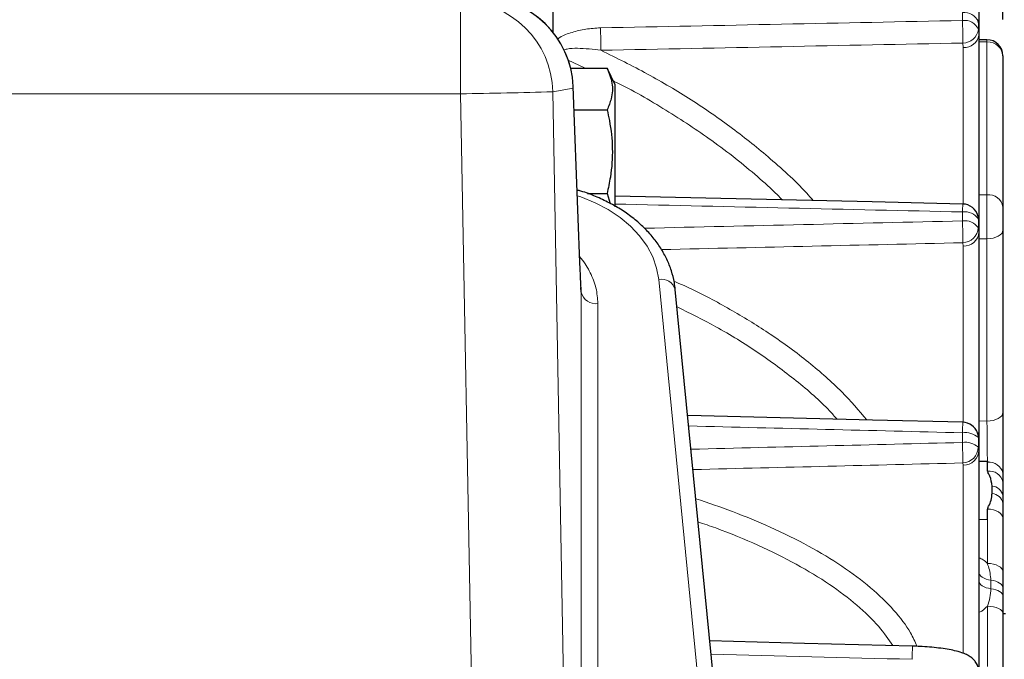
# Model space of a CAD drawing. Units: inches. Extents: x 0.3 to 16.8, y 0.3 to 10.8.
# Drawn here: x 6.4 to 7.5, y 7.2 to 7.9 of the extents above; entities that cross this region are included whole.
import ezdxf

# ---------------------------------------------------------------- set-up
doc = ezdxf.new("R2010")
doc.units = ezdxf.units.IN
doc.header["$MEASUREMENT"] = 0
doc.layers.add('DIMENSION', color=5, linetype='Continuous')
doc.styles.add('SLDTEXTSTYLE0', font='TXT', dxfattribs={"width": 0.605})
doc.styles.add('SLDTEXTSTYLE1', font='TXT', dxfattribs={"width": 0.563})
doc.dimstyles.new('SLDDIMSTYLE0', dxfattribs={"dimtxt": 0.1, "dimasz": 0.1, "dimexe": 0, "dimexo": 0.0625, "dimgap": 0.025, "dimtad": 0, "dimtih": 1, "dimtoh": 1, "dimlfac": 7, "dimrnd": 1e-09, "dimzin": 12, "dimdsep": 46, "dimtxsty": 'SLDTEXTSTYLE0', "dimsah": 1, "dimcen": 0.09, "dimadec": 0, "dimazin": 3, "dimtfac": 1, "dimtdec": 3, "dimtofl": 0, "dimtmove": 0, "dimatfit": 3, "dimfxl": 1, "dimfrac": 2, "dimtolj": 1, "dimtzin": 12, "dimarcsym": 0})
doc.dimstyles.new('SLDDIMSTYLE2', dxfattribs={"dimtxt": 0.1, "dimasz": 0.1, "dimexe": 0, "dimexo": 0.0625, "dimgap": 0.025, "dimtad": 0, "dimtih": 1, "dimtoh": 1, "dimdec": 3, "dimlfac": 7, "dimrnd": 1e-09, "dimzin": 12, "dimdsep": 46, "dimtxsty": 'SLDTEXTSTYLE0', "dimsah": 1, "dimcen": 0.09, "dimadec": 0, "dimazin": 3, "dimtfac": 1, "dimtdec": 3, "dimtofl": 0, "dimtmove": 0, "dimatfit": 3, "dimfxl": 1, "dimfrac": 2, "dimtolj": 1, "dimtzin": 12, "dimarcsym": 0})

# ---------------------------------------------------------------- blocks, each defined once
blk = doc.blocks.new('_D_3')
at = {"layer": 'DIMENSION'}
for p, q in [((1.3175, 8.4215), (1.3175, 9.7503)), ((8.7239, 7.2871), (8.7239, 9.7503)), ((1.3175, 9.7103), (4.8431, 9.7103)), ((8.7239, 9.7103), (5.1101, 9.7103))]:
    blk.add_line(p, q, dxfattribs=at)
for points in [[(1.3175, 9.7103), (1.4175, 9.6936), (1.4175, 9.7269)], [(8.7239, 9.7103), (8.6239, 9.7269), (8.6239, 9.6936)]]:
    blk.add_solid(points, dxfattribs=at)
at = {"layer": 'DIMENSION', "insert": (4.8431, 9.7624), "char_height": 0.1, "attachment_point": 1, "style": 'SLDTEXTSTYLE1'}
blk.add_mtext('( C )', dxfattribs=at)
blk = doc.blocks.new('_D_12')
at = {"layer": 'DIMENSION'}
for p, q in [((7.4743, 7.9131), (7.4743, 9.4895)), ((8.7239, 7.2871), (8.7239, 9.4895)), ((7.4743, 9.4495), (7.9733, 9.4495)), ((8.7239, 9.4495), (8.2769, 9.4495))]:
    blk.add_line(p, q, dxfattribs=at)
for centre, start, end in [((8.1449, 9.438), 153.4349, 206.5651), ((8.1053, 9.438), 333.4349, 26.5651)]:
    blk.add_arc(centre, 0.1716, start, end, dxfattribs=at)
for points in [[(7.4743, 9.4495), (7.5743, 9.4328), (7.5743, 9.4662)], [(8.7239, 9.4495), (8.6239, 9.4662), (8.6239, 9.4328)]]:
    blk.add_solid(points, dxfattribs=at)
at = {"layer": 'DIMENSION', "insert": (7.9914, 9.4902), "char_height": 0.1, "attachment_point": 1, "style": 'SLDTEXTSTYLE0'}
blk.add_mtext('8.75', dxfattribs=at)

msp = doc.modelspace()

# ---------------------------------------------------------------- linework, layer by layer
at = {"color": 7, "linetype": 'Continuous', "lineweight": 25}
for p, q in [((7.4486, 8.34009), (7.4486, 7.90471)), ((6.99288, 7.9633), (6.99288, 7.89943)), ((7.44775, 7.91287), (7.44796, 7.91084)), ((7.4486, 7.90471), (7.4486, 7.89637)), ((7.4486, 7.89637), (7.4486, 7.69476)), ((7.45717, 7.8914), (7.4486, 7.8914)), ((7.47431, 7.87426), (7.47431, 7.87307)), ((7.47431, 7.87307), (7.47431, 7.71224)), ((7.0118, 7.86109), (7.05085, 7.86109)), ((7.05931, 7.84295), (7.05085, 7.86109)), ((7.02174, 7.65308), (7.01455, 7.84144)), ((7.05931, 7.7126), (7.05931, 7.84295)), ((7.01551, 7.81631), (7.05085, 7.81631)), ((7.02993, 7.72674), (7.05085, 7.72674)), ((7.05085, 7.72674), (7.05422, 7.71616)), ((7.47431, 7.71224), (7.47431, 7.68771)), ((7.4486, 7.69476), (7.4486, 7.68533)), ((7.4486, 7.68533), (7.4486, 7.46227)), ((7.47431, 7.68771), (7.47431, 7.49256)), ((7.02314, 7.62122), (7.02259, 7.62607)), ((7.1976, 6.87535), (7.12381, 7.62397)), ((7.4486, 7.46227), (7.4486, 7.45204)), ((7.4486, 7.45204), (7.4486, 7.2143)), ((7.4486, 7.44032), (7.45761, 7.44017)), ((7.4486, 7.44015), (7.45827, 7.44015)), ((7.45827, 7.44015), (7.45761, 7.44017)), ((7.45762, 7.42954), (7.45762, 7.43912)), ((7.45762, 7.42954), (7.4582, 7.42812)), ((7.47431, 7.42739), (7.47431, 7.41804)), ((7.4626, 7.40553), (7.4626, 7.41367)), ((7.47431, 7.40313), (7.47431, 7.39517)), ((7.45762, 7.37757), (7.45762, 7.38905)), ((7.45762, 7.37757), (7.4486, 7.37772)), ((7.47431, 7.37853), (7.47431, 7.32169)), ((7.47431, 7.30453), (7.47431, 7.29553)), ((7.47431, 7.27703), (7.47431, 7.21414)), ((7.47717, 7.27696), (7.47431, 7.27696))]:
    msp.add_line(p, q, dxfattribs=at)
at = {"color": 8, "linetype": 'Continuous', "lineweight": 18}
for p, q in [((6.89414, 7.83351), (6.89414, 7.9324)), ((7.43097, 7.91198), (7.43097, 7.92044)), ((7.44796, 7.91084), (7.44796, 7.90247)), ((7.4486, 7.90471), (7.44796, 7.91084)), ((7.44796, 7.90247), (7.4486, 7.89637)), ((7.4486, 7.88912), (7.45717, 7.88912)), ((7.45717, 7.88912), (7.45717, 7.8914)), ((7.45717, 7.72548), (7.45717, 7.88912)), ((7.4319, 7.88324), (7.43142, 7.88788)), ((7.4319, 7.7155), (7.4319, 7.88324)), ((7.02732, 7.86109), (7.00842, 7.86984)), ((7.01459, 7.8395), (6.99267, 7.83565)), ((7.01459, 7.8395), (7.01455, 7.84144)), ((7.02178, 7.65114), (7.01459, 7.8395)), ((6.89414, 7.83351), (5.45734, 7.83351)), ((6.92627, 6.09815), (6.89414, 7.83351)), ((6.99267, 7.83565), (7.02314, 6.19022)), ((7.4486, 7.72548), (7.45717, 7.72548)), ((7.45717, 7.67831), (7.45717, 7.72548)), ((7.43097, 7.69745), (7.43097, 7.70701)), ((7.44796, 7.69954), (7.44796, 7.69007)), ((7.4486, 7.69476), (7.44796, 7.69954)), ((7.44796, 7.69007), (7.4486, 7.68533)), ((7.4319, 7.67049), (7.43142, 7.67409)), ((7.4319, 7.48187), (7.4319, 7.67049)), ((7.4486, 7.67831), (7.45717, 7.67831)), ((7.45717, 7.48316), (7.45717, 7.67831)), ((7.02178, 7.65114), (7.02174, 7.65308)), ((7.17983, 6.88618), (7.10604, 7.63481)), ((7.02314, 6.19022), (7.02314, 7.62122)), ((7.04099, 7.60896), (7.04099, 6.17797)), ((7.4486, 7.48336), (7.45717, 7.48316)), ((7.43097, 7.4603), (7.43097, 7.47068)), ((7.44796, 7.46554), (7.44796, 7.45527)), ((7.4486, 7.46227), (7.44796, 7.46554)), ((7.44796, 7.45527), (7.4486, 7.45204)), ((7.4319, 7.43593), (7.43142, 7.4384)), ((7.4319, 7.23457), (7.4319, 7.43593)), ((7.4582, 7.42812), (7.45762, 7.42954)), ((7.45762, 7.38905), (7.4582, 7.39056)), ((7.45762, 7.33081), (7.45762, 7.37757)), ((7.46145, 7.30372), (7.46145, 7.31294)), ((7.45762, 7.2206), (7.45762, 7.28504))]:
    msp.add_line(p, q, dxfattribs=at)
at = {"color": 8, "linetype": 'Continuous', "lineweight": 18, "flags": 128}
for points in [[(7.10604, 7.63481), (7.10382, 7.64705), (7.09964, 7.65902), (7.09354, 7.67058), (7.0856, 7.68156), (7.07593, 7.69182), (7.06466, 7.70121), (7.05194, 7.70963), (7.03793, 7.71695), (7.02284, 7.72308), (7.01902, 7.72438)], [(7.44753, 7.70281), (7.44764, 7.70236), (7.44796, 7.69954)], [(7.47431, 7.68771), (7.47398, 7.68588), (7.47301, 7.68411), (7.47142, 7.68249), (7.46929, 7.68106), (7.46669, 7.67989), (7.46373, 7.67903), (7.46051, 7.67849), (7.45717, 7.67831)], [(7.47431, 7.49256), (7.47398, 7.49073), (7.47301, 7.48897), (7.47142, 7.48734), (7.46929, 7.48592), (7.46669, 7.48475), (7.46373, 7.48388), (7.46051, 7.48334), (7.45717, 7.48316)], [(7.47431, 7.37853), (7.47399, 7.38055), (7.47305, 7.3825), (7.47152, 7.38429), (7.46945, 7.38588), (7.46692, 7.38719), (7.46404, 7.38818), (7.4609, 7.38881), (7.45762, 7.38905)], [(7.46145, 7.31294), (7.45879, 7.31341), (7.45631, 7.31409), (7.45409, 7.31497), (7.45219, 7.31602), (7.45065, 7.31722), (7.44952, 7.31853), (7.44883, 7.31992), (7.4486, 7.32134)], [(7.47431, 7.32169), (7.47399, 7.32344), (7.47305, 7.32513), (7.47152, 7.32668), (7.46945, 7.32806), (7.46692, 7.32919), (7.46404, 7.33005), (7.4609, 7.33059), (7.45762, 7.33081)], [(7.46145, 7.30372), (7.45879, 7.30418), (7.45631, 7.30485), (7.45409, 7.30571), (7.45219, 7.30673), (7.45065, 7.3079), (7.44952, 7.30918), (7.44883, 7.31053), (7.4486, 7.31191)], [(7.47431, 7.30453), (7.47408, 7.30595), (7.47339, 7.30734), (7.47226, 7.30865), (7.47072, 7.30985), (7.46882, 7.3109), (7.46659, 7.31178), (7.46412, 7.31247), (7.46145, 7.31294)], [(7.47431, 7.29553), (7.47408, 7.29692), (7.47339, 7.29827), (7.47226, 7.29954), (7.47072, 7.30071), (7.46882, 7.30174), (7.46659, 7.3026), (7.46412, 7.30326), (7.46145, 7.30372)], [(7.47431, 7.27703), (7.47399, 7.27857), (7.47305, 7.28005), (7.47152, 7.28142), (7.46945, 7.28262), (7.46692, 7.28362), (7.46404, 7.28437), (7.4609, 7.28485), (7.45762, 7.28504)]]:
    msp.add_lwpolyline(points, dxfattribs=at)
at = {"color": 7, "linetype": 'Continuous', "lineweight": 25, "flags": 128}
for points in [[(7.43136, 7.71552), (7.33455, 7.71771), (7.05931, 7.72393)], [(7.43139, 7.48189), (7.33459, 7.48427), (7.1371, 7.48911)], [(7.44694, 7.47098), (7.44764, 7.46861), (7.44796, 7.46554)], [(7.37761, 7.24226), (7.26213, 7.24524), (7.16088, 7.24785)]]:
    msp.add_lwpolyline(points, dxfattribs=at)
at = {"color": 8, "linetype": 'Continuous', "lineweight": 18}
for centre, radius, start, end in [((6.89412, 7.83383), 0.09857, 1.05622, 89.99135), ((6.91604, 7.83769), 0.09857, 1.05622, 89.99135), ((7.43303, 7.90424), 0.01633, 23.86872, 97.23669), ((7.43305, 7.89577), 0.01635, 24.21511, 97.31995), ((6.59417, 7.88434), 0.83725, 0.24207, 1.89154), ((6.19946, 7.87629), 0.84476, 0.25648, 1.88516), ((7.43113, 7.90488), 0.017, 270.9686, 351.86139), ((7.43333, 7.8986), 0.01542, 264.67495, 351.6857), ((7.4577, 7.87251), 0.01662, 1.9504, 91.82587), ((6.77206, 15.72514), 7.89258, 270.886231, 271.601734), ((7.4589, 7.71), 0.01558, 8.25631, 96.36931), ((7.54025, 7.7063), 0.10928, 175.15691, 179.62579), ((7.4336, 7.68995), 0.01726, 33.72078, 98.77841), ((7.43363, 7.68032), 0.01733, 34.22013, 98.81566), ((6.45863, 7.66709), 0.97282, 0.41264, 1.78862), ((7.4307, 7.69139), 0.0173, 272.36465, 355.6469), ((7.43259, 7.68652), 0.01605, 267.53981, 355.73438), ((7.109, 7.61967), 0.01542, 16.18874, 101.07461), ((7.03882, 7.62493), 0.01612, 193.32398, 277.7302), ((7.70836, 7.46588), 0.27743, 176.69053, 179.00851), ((7.43408, 7.45027), 0.02064, 47.72399, 98.65592), ((7.43409, 7.43964), 0.0209, 48.42132, 98.59519), ((6.27904, 7.42575), 1.15245, 0.62878, 1.71818), ((7.43049, 7.45585), 0.01747, 273.0289, 358.12449), ((7.43199, 7.45255), 0.01662, 269.71182, 358.22486), ((7.45959, 7.42418), 0.01507, 12.31085, 97.51496), ((7.45967, 7.41465), 0.01503, 13.03881, 97.85621), ((7.46167, 7.40087), 0.01284, 10.14102, 85.87639), ((7.46179, 7.39281), 0.01274, 10.67082, 86.36195), ((7.97496, 7.21645), 0.59791, 177.5259, 178.8762)]:
    msp.add_arc(centre, radius, start, end, dxfattribs=at)
at = {"color": 7, "linetype": 'Continuous', "lineweight": 25}
for centre, radius, start, end in [((6.91605, 7.83768), 0.09857, 2.18532, 90), ((7.45717, 7.87426), 0.01714, 0, 90), ((7.43097, 7.69839), 0.01714, 14.97377, 88.70365), ((7.43097, 7.46475), 0.01714, 21.28653, 88.59231)]:
    msp.add_arc(centre, radius, start, end, dxfattribs=at)
at = {"color": 8, "linetype": 'Continuous', "lineweight": 18}
for centre, major_axis, ratio, start_param, end_param in [((7.63932, 6.95295), (56.57347, 1.14831), 0.0170198, 1.5741336, 1.5809781), ((7.63976, 6.93982), (56.57347, 1.13516), 0.0168252, 1.5741415, 1.580986), ((7.63932, 6.95295), (56.57347, -1.29803), 0.0132375, 1.5747828, 1.5813524), ((7.63932, 6.95295), (56.57347, 1.29803), 0.0132375, 1.5741754, 1.5801879), ((7.63976, 6.93811), (56.57347, 1.28317), 0.0130862, 1.5741823, 1.5798814), ((7.02166, 7.77484), (-0.00314, 0.17), 0.0185701, 2.3852897, 2.6986503), ((7.63932, 6.95295), (56.57347, -1.40831), 0.0090541, 1.5747045, 1.5798796), ((7.63932, 6.95295), (56.57347, 1.40831), 0.0090541, 1.5742537, 1.5793854), ((7.63976, 6.93685), (56.57347, 1.3922), 0.0089507, 1.5742588, 1.5793606), ((7.63932, 6.95295), (58.37013, -1.52217), 0.004595, 1.5754073, 1.579089)]:
    msp.add_ellipse(centre, major_axis=major_axis, ratio=ratio, start_param=start_param, end_param=end_param, dxfattribs=at)
at = {"color": 7, "linetype": 'Continuous', "lineweight": 25}
for points, knots in [([(7.44842, 7.90489), (7.44848, 7.90562), (7.44868, 7.9083), (7.44804, 7.91092), (7.44757, 7.91283)], [0, 0, 0, 0, 0.2725517, 1, 1, 1, 1]), ([(7.05085, 7.86109), (7.05295, 7.85576), (7.05722, 7.84494), (7.05637, 7.82973), (7.05249, 7.82028), (7.05085, 7.81631)], [0, 0, 0, 0, 0.3599207, 0.7307409, 1, 1, 1, 1]), ([(7.05085, 7.81631), (7.05169, 7.81247), (7.05467, 7.79891), (7.05732, 7.7748), (7.05549, 7.74849), (7.0521, 7.7326), (7.05085, 7.72674)], [0, 0, 0, 0, 0.1303511, 0.4608879, 0.8010773, 1, 1, 1, 1]), ([(7.12381, 7.62397), (7.1235, 7.62647), (7.12267, 7.63325), (7.11987, 7.64415), (7.11501, 7.65647), (7.10846, 7.66833), (7.1003, 7.67963), (7.0906, 7.69026), (7.07945, 7.7001), (7.06696, 7.70904), (7.05329, 7.717), (7.03852, 7.72377), (7.02694, 7.72826), (7.02014, 7.73007), (7.01879, 7.73044)], [0, 0, 0, 0, 0.0524831, 0.1424238, 0.2326104, 0.323398, 0.4149547, 0.5073102, 0.6003774, 0.6939988, 0.7879982, 0.8822197, 0.9765473, 1, 1, 1, 1]), ([(7.44853, 7.69476), (7.44851, 7.69706), (7.44849, 7.69982), (7.44757, 7.70236), (7.44741, 7.70278)], [0, 0, 0, 0, 0.8335536, 1, 1, 1, 1]), ([(7.02305, 7.62452), (7.02299, 7.62553), (7.02282, 7.62836), (7.0225, 7.63477), (7.02212, 7.64321), (7.02186, 7.64989), (7.02174, 7.65308)], [0, 0, 0, 0, 0.1553295, 0.4351414, 0.7297626, 1, 1, 1, 1]), ([(7.47431, 7.49256), (7.47431, 7.48726), (7.47431, 7.47667), (7.47431, 7.45849), (7.47431, 7.44111), (7.47431, 7.43189), (7.47431, 7.42739)], [0, 0, 0, 0, 0.2529661, 0.5059336, 0.7588596, 1, 1, 1, 1]), ([(7.44836, 7.46231), (7.44841, 7.4634), (7.44856, 7.46641), (7.44754, 7.46919), (7.44688, 7.47095)], [0, 0, 0, 0, 0.3637511, 1, 1, 1, 1]), ([(7.45762, 7.43912), (7.45764, 7.43923), (7.45774, 7.43961), (7.45805, 7.43992), (7.45827, 7.44015)], [0, 0, 0, 0, 0.288291, 1, 1, 1, 1]), ([(7.4626, 7.41367), (7.46214, 7.41727), (7.46151, 7.4223), (7.45893, 7.42684), (7.4582, 7.42812)], [0, 0, 0, 0, 0.71652784, 1, 1, 1, 1]), ([(7.47431, 7.41804), (7.47431, 7.41456), (7.47431, 7.4097), (7.47431, 7.40458), (7.47431, 7.40313)], [0, 0, 0, 0, 0.7162537, 1, 1, 1, 1]), ([(7.4582, 7.39056), (7.45927, 7.39265), (7.46142, 7.39689), (7.46251, 7.40201), (7.46258, 7.4049), (7.4626, 7.40553)], [0, 0, 0, 0, 0.4328466, 0.8773594, 1, 1, 1, 1]), ([(7.47431, 7.39517), (7.47431, 7.39363), (7.47431, 7.38822), (7.47431, 7.38258), (7.47431, 7.37853)], [0, 0, 0, 0, 0.2837559, 1, 1, 1, 1]), ([(7.4582, 7.39056), (7.45804, 7.39027), (7.45777, 7.38979), (7.45766, 7.38927), (7.45762, 7.38905)], [0, 0, 0, 0, 0.5940176, 1, 1, 1, 1]), ([(7.47431, 7.32169), (7.47431, 7.31766), (7.47431, 7.31203), (7.47431, 7.30619), (7.47431, 7.30453)], [0, 0, 0, 0, 0.7162537, 1, 1, 1, 1]), ([(7.47431, 7.29553), (7.47431, 7.29381), (7.47431, 7.28774), (7.47431, 7.2815), (7.47431, 7.27703)], [0, 0, 0, 0, 0.2837559, 1, 1, 1, 1]), ([(7.44851, 7.21436), (7.44853, 7.21459), (7.44879, 7.21669), (7.44772, 7.22048), (7.44554, 7.22499), (7.44254, 7.22849), (7.43907, 7.23122), (7.43501, 7.23346), (7.42976, 7.23554), (7.42302, 7.23739), (7.41476, 7.23903), (7.40567, 7.24034), (7.39577, 7.24134), (7.38632, 7.24199), (7.38023, 7.24216), (7.37761, 7.24223)], [0, 0, 0, 0, 0.0078206, 0.069086, 0.124881, 0.179762, 0.2377925, 0.3052607, 0.3928842, 0.5068586, 0.6090631, 0.7161812, 0.8210384, 0.9229705, 1, 1, 1, 1])]:
    msp.add_open_spline(points, degree=3, knots=knots, dxfattribs=at)
at = {"color": 8, "linetype": 'Continuous', "lineweight": 18}
for points, knots in [([(6.99743, 7.89165), (6.99839, 7.89239), (7.00286, 7.89582), (7.01342, 7.8996), (7.02805, 7.90318), (7.03847, 7.90378), (7.04376, 7.90408)], [0, 0, 0, 0, 0.0804921, 0.375468, 0.6825133, 1, 1, 1, 1]), ([(7.04421, 7.88007), (7.03579, 7.88109), (7.02358, 7.88257), (7.01013, 7.88217), (7.00557, 7.88083), (7.0043, 7.88046)], [0, 0, 0, 0, 0.6165759, 0.8938214, 1, 1, 1, 1]), ([(7.04421, 7.88007), (7.06102, 7.87178), (7.09463, 7.8552), (7.1415, 7.82716), (7.18559, 7.79691), (7.22747, 7.76277), (7.25619, 7.73677), (7.26961, 7.72108), (7.27127, 7.71914)], [0, 0, 0, 0, 0.1867085, 0.3734171, 0.5641937, 0.7549703, 0.9697014, 1, 1, 1, 1]), ([(7.23852, 7.71988), (7.23669, 7.72173), (7.22821, 7.7303), (7.21156, 7.74518), (7.1883, 7.76457), (7.1564, 7.78869), (7.11359, 7.81651), (7.07792, 7.83769), (7.05772, 7.84702), (7.05733, 7.8472)], [0, 0, 0, 0, 0.03785627, 0.17561258, 0.31683939, 0.46153714, 0.72325523, 0.99468189, 1, 1, 1, 1]), ([(7.02151, 7.65898), (7.02206, 7.65838), (7.02686, 7.6531), (7.03317, 7.64198), (7.03976, 7.6258), (7.04058, 7.61457), (7.04099, 7.60896)], [0, 0, 0, 0, 0.0406657, 0.3592841, 0.6797345, 1, 1, 1, 1]), ([(7.12238, 7.63301), (7.12852, 7.63027), (7.1507, 7.62038), (7.18538, 7.60149), (7.22782, 7.57545), (7.26702, 7.54644), (7.30193, 7.5158), (7.32019, 7.49451), (7.32885, 7.48441)], [0, 0, 0, 0, 0.067824, 0.2447875, 0.4217511, 0.6209347, 0.8201185, 1, 1, 1, 1]), ([(7.29677, 7.4852), (7.29415, 7.48821), (7.28171, 7.50248), (7.25376, 7.52655), (7.21322, 7.55667), (7.17049, 7.58317), (7.13967, 7.59851), (7.12563, 7.6055)], [0, 0, 0, 0, 0.0659936, 0.3129648, 0.559936, 0.7994873, 1, 1, 1, 1]), ([(7.45761, 7.44017), (7.4576, 7.44289), (7.45756, 7.44886), (7.45746, 7.46013), (7.45732, 7.47242), (7.45722, 7.47958), (7.45717, 7.48316)], [0, 0, 0, 0, 0.2181175, 0.478685, 0.7393316, 1, 1, 1, 1]), ([(7.14587, 7.40013), (7.15909, 7.3956), (7.1873, 7.38595), (7.22769, 7.36902), (7.26715, 7.34961), (7.30307, 7.32798), (7.33369, 7.30504), (7.35801, 7.28112), (7.37444, 7.26007), (7.38027, 7.24693), (7.38243, 7.24207)], [0, 0, 0, 0, 0.1070885, 0.22848928, 0.36513352, 0.50177779, 0.64240713, 0.78303655, 0.91975209, 1, 1, 1, 1]), ([(7.35647, 7.24281), (7.35177, 7.24965), (7.3416, 7.26445), (7.31872, 7.28635), (7.28941, 7.30871), (7.25406, 7.3302), (7.21305, 7.35034), (7.17761, 7.36538), (7.15463, 7.37309), (7.14833, 7.37521)], [0, 0, 0, 0, 0.13647473, 0.29538239, 0.45428995, 0.61783121, 0.78137241, 0.94000024, 1, 1, 1, 1]), ([(7.4486, 7.3369), (7.45016, 7.33623), (7.45364, 7.33472), (7.4562, 7.3322), (7.45762, 7.33081)], [0, 0, 0, 0, 0.4485054, 1, 1, 1, 1]), ([(7.46145, 7.31294), (7.46088, 7.31784), (7.46017, 7.32391), (7.45803, 7.32969), (7.45762, 7.33081)], [0, 0, 0, 0, 0.8073092, 1, 1, 1, 1]), ([(7.45762, 7.28504), (7.45866, 7.28808), (7.46077, 7.29422), (7.46123, 7.30053), (7.46145, 7.30372)], [0, 0, 0, 0, 0.4952671, 1, 1, 1, 1]), ([(7.45762, 7.28504), (7.4551, 7.28249), (7.45245, 7.27979), (7.44879, 7.27856), (7.4486, 7.27849)], [0, 0, 0, 0, 0.9467671, 1, 1, 1, 1])]:
    msp.add_open_spline(points, degree=3, knots=knots, dxfattribs=at)

# ---------------------------------------------------------------- dimensions: what is measured, and where the dimension line sits
at = {"layer": 'DIMENSION'}
for base, p1, text, dimstyle, picture, middle in [((8.72393, 9.71026), (1.31753, 8.38151), '( C )', 'SLDDIMSTYLE2', '_D_3', (4.97662, 9.71026)), ((8.72393, 9.4495), (7.47431, 7.87307), '(<>)', 'SLDDIMSTYLE0', '_D_12', (8.12509, 9.4495))]:
    dim = msp.add_linear_dim(base=base, p1=p1, p2=(8.72393, 7.24706), text=text, dimstyle=dimstyle, dxfattribs=at)
    dim.commit()
    dim.dimension.update_dxf_attribs({"geometry": picture, "text_midpoint": middle, "dimtype": 160})

doc.saveas('drawing.dxf')
